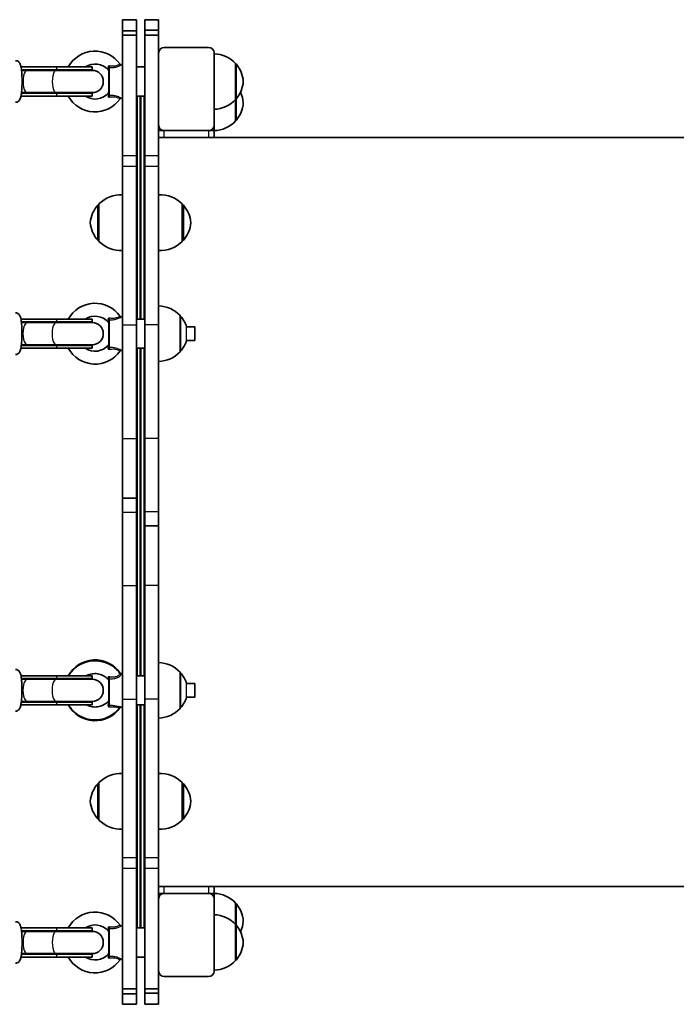
# Model space of a CAD drawing. Units: millimetres. Extents: x -4188 to 4485, y -1774 to 1984.
# Drawn here: x 2039 to 2512, y -250 to 460 of the extents above; entities that cross this region are included whole.
import ezdxf

# ---------------------------------------------------------------- set-up
doc = ezdxf.new("R2010")
doc.units = ezdxf.units.MM
doc.layers.add('Widoczne (ISO)', color=7, linetype='Continuous', lineweight=35)
doc.layers.add('Widoczne wąskie (ISO)', color=7, linetype='Continuous', lineweight=25)

msp = doc.modelspace()

# ---------------------------------------------------------------- linework, layer by layer
at = {"layer": 'Widoczne (ISO)'}
for p, q in [((2112.75, 460), (2122.75, 460)), ((2112.75, 451.94), (2112.75, 460)), ((2122.75, 451.94), (2122.75, 460)), ((2128.75, 459.86), (2128.75, 452.48)), ((2138.75, 459.86), (2128.75, 459.86)), ((2138.75, 459.86), (2138.75, 452.48)), ((2112.75, 448.85), (2112.75, 451.94)), ((2112.75, 451.94), (2122.75, 451.94)), ((2112.75, 361.85), (2112.75, 448.85)), ((2112.75, 448.85), (2122.75, 448.85)), ((2122.75, 448.85), (2122.75, 451.94)), ((2122.75, 361.85), (2122.75, 448.85)), ((2128.75, 452.42), (2128.75, 452.48)), ((2128.75, 452.42), (2128.75, 448.87)), ((2138.75, 452.42), (2128.75, 452.42)), ((2128.75, 448.87), (2128.75, 361.86)), ((2138.75, 448.87), (2128.75, 448.87)), ((2138.75, 452.42), (2138.75, 452.48)), ((2138.75, 452.42), (2138.75, 448.87)), ((2138.75, 448.87), (2138.75, 361.86)), ((2142.75, 440), (2174.75, 440)), ((2178.75, 436), (2178.75, 384)), ((2111.85, 427.47), (2112.75, 427.57)), ((2194.25, 402.42), (2194.25, 428.42)), ((2065.18, 425.92), (2039.52, 425.92)), ((2065.18, 423.92), (2039.83, 423.92)), ((2044, 423.42), (2039.89, 423.42)), ((2065.03, 423.42), (2044, 423.42)), ((2090.84, 423.42), (2065.03, 423.42)), ((2065.18, 425.92), (2090.73, 425.92)), ((2065.18, 423.92), (2090.73, 423.92)), ((2090.73, 425.92), (2090.73, 423.92)), ((2102.75, 405.63), (2102.75, 425.22)), ((2122.75, 425.92), (2128.75, 425.92)), ((2065.18, 404.92), (2039.52, 404.92)), ((2065.18, 406.92), (2039.83, 406.92)), ((2039.89, 407.42), (2044, 407.42)), ((2065.03, 407.42), (2044, 407.42)), ((2065.03, 407.42), (2090.84, 407.42)), ((2065.18, 406.92), (2090.73, 406.92)), ((2065.18, 404.92), (2090.73, 404.92)), ((2090.73, 406.92), (2090.73, 404.92)), ((2122.75, 404.92), (2128.75, 404.92)), ((2123.25, 244.08), (2123.25, 404.92)), ((2128.25, 404.92), (2128.25, 244.08)), ((2111.85, 403.38), (2112.75, 403.27)), ((2194.25, 387), (2194.25, 402.42)), ((2178.75, 380), (2178.75, 384)), ((2138.75, 380), (2142.75, 380)), ((2174.75, 380), (2142.75, 380)), ((2174.75, 380), (2178.75, 380)), ((2178.75, 375), (2178.75, 380)), ((2963.25, 375), (2138.75, 375)), ((2112.75, 361.85), (2112.75, 354.29)), ((2122.75, 354.29), (2122.75, 361.85)), ((2128.75, 361.86), (2128.75, 354.36)), ((2138.75, 354.36), (2138.75, 361.86)), ((2112.75, 240), (2112.75, 354.29)), ((2122.75, 240), (2122.75, 354.29)), ((2128.75, 354.36), (2128.75, 240)), ((2138.75, 354.36), (2138.75, 240)), ((2095.75, 327.1), (2095.75, 300.1)), ((2155.75, 300.1), (2155.75, 327.1)), ((2095.75, 326.6), (2095.69, 326.6)), ((2155.75, 326.6), (2155.81, 326.6)), ((2095.75, 300.6), (2095.69, 300.6)), ((2155.75, 300.6), (2155.81, 300.6)), ((2065.11, 244.08), (2039.47, 244.08)), ((2065.11, 242.08), (2039.78, 242.08)), ((2043.96, 241.58), (2039.83, 241.58)), ((2064.96, 241.58), (2043.96, 241.58)), ((2090.83, 241.58), (2064.96, 241.58)), ((2065.11, 244.08), (2090.73, 244.08)), ((2065.11, 242.08), (2090.73, 242.08)), ((2090.73, 244.08), (2090.73, 242.08)), ((2102.75, 223.78), (2102.75, 243.38)), ((2111.85, 245.63), (2112.75, 245.73)), ((2128.75, 244.08), (2122.75, 244.08)), ((2154.25, 220.58), (2154.25, 246.58)), ((2112.75, 240), (2112.75, 158)), ((2122.75, 240), (2122.75, 158)), ((2128.75, 158), (2128.75, 240)), ((2138.75, 158), (2138.75, 240)), ((2164.75, 238.58), (2158.85, 238.58)), ((2164.75, 228.58), (2164.75, 238.58)), ((2164.75, 228.58), (2158.85, 228.58)), ((2065.11, 223.08), (2039.47, 223.08)), ((2065.11, 225.08), (2039.78, 225.08)), ((2039.83, 225.58), (2043.96, 225.58)), ((2064.96, 225.58), (2043.96, 225.58)), ((2064.96, 225.58), (2090.83, 225.58)), ((2065.11, 225.08), (2090.73, 225.08)), ((2065.11, 223.08), (2090.73, 223.08)), ((2090.73, 225.08), (2090.73, 223.08)), ((2111.85, 221.53), (2112.75, 221.43)), ((2128.75, 223.08), (2122.75, 223.08)), ((2123.25, -13.08), (2123.25, 223.08)), ((2128.25, 223.08), (2128.25, -13.08)), ((2112.75, 115.08), (2112.75, 158)), ((2122.75, 115.08), (2122.75, 158)), ((2128.75, 158), (2128.75, 105.07)), ((2138.75, 158), (2138.75, 105.07)), ((2112.75, 114.93), (2112.75, 115.08)), ((2112.75, 115.08), (2122.75, 115.08)), ((2112.75, 104.93), (2112.75, 114.93)), ((2122.75, 114.93), (2112.75, 114.93)), ((2122.75, 115.08), (2122.75, 114.93)), ((2122.75, 104.93), (2122.75, 114.93)), ((2112.75, 52), (2112.75, 104.93)), ((2122.75, 52), (2122.75, 104.93)), ((2128.75, 105.07), (2128.75, 95.08)), ((2138.75, 105.07), (2138.75, 95.08)), ((2128.75, 94.93), (2128.75, 95.08)), ((2128.75, 95.08), (2138.75, 95.08)), ((2128.75, 94.93), (2128.75, 52)), ((2138.75, 94.93), (2128.75, 94.93)), ((2138.75, 95.08), (2138.75, 94.93)), ((2138.75, 94.93), (2138.75, 52)), ((2112.75, 52), (2112.75, -30)), ((2122.75, 52), (2122.75, -30)), ((2128.75, -30), (2128.75, 52)), ((2138.75, -30), (2138.75, 52)), ((2065.11, -13.08), (2039.47, -13.08)), ((2065.11, -13.08), (2090.73, -13.08)), ((2090.73, -13.08), (2090.73, -15.08)), ((2111.16, -11.61), (2112.75, -11.43)), ((2122.75, -13.08), (2128.75, -13.08)), ((2154.25, -36.58), (2154.25, -10.58)), ((2065.11, -15.08), (2039.78, -15.08)), ((2043.96, -15.58), (2039.83, -15.58)), ((2064.96, -15.58), (2043.96, -15.58)), ((2090.83, -15.58), (2064.96, -15.58)), ((2065.11, -15.08), (2090.73, -15.08)), ((2102.75, -34.06), (2102.75, -15.14)), ((2164.75, -18.58), (2158.85, -18.58)), ((2164.75, -28.58), (2164.75, -18.58)), ((2065.11, -34.08), (2039.47, -34.08)), ((2065.11, -32.08), (2039.78, -32.08)), ((2039.83, -31.58), (2043.96, -31.58)), ((2064.96, -31.58), (2043.96, -31.58)), ((2064.96, -31.58), (2090.83, -31.58)), ((2065.11, -32.08), (2090.73, -32.08)), ((2065.11, -34.08), (2090.73, -34.08)), ((2090.73, -32.08), (2090.73, -34.08)), ((2112.75, -144.36), (2112.75, -30)), ((2122.75, -144.36), (2122.75, -30)), ((2122.75, -34.08), (2128.75, -34.08)), ((2123.25, -194.92), (2123.25, -34.08)), ((2128.25, -34.08), (2128.25, -194.92)), ((2128.75, -30), (2128.75, -144.29)), ((2138.75, -30), (2138.75, -144.29)), ((2164.75, -28.58), (2158.85, -28.58)), ((2110.89, -35.52), (2112.75, -35.73)), ((2095.75, -90.6), (2095.69, -90.6)), ((2095.75, -90.1), (2095.75, -117.1)), ((2155.75, -117.1), (2155.75, -90.1)), ((2155.75, -90.6), (2155.81, -90.6)), ((2095.75, -116.6), (2095.69, -116.6)), ((2155.75, -116.6), (2155.81, -116.6)), ((2112.75, -144.36), (2112.75, -151.86)), ((2122.75, -151.86), (2122.75, -144.36)), ((2128.75, -144.29), (2128.75, -151.85)), ((2138.75, -151.85), (2138.75, -144.29)), ((2112.75, -238.87), (2112.75, -151.86)), ((2122.75, -238.87), (2122.75, -151.86)), ((2128.75, -151.85), (2128.75, -238.85)), ((2138.75, -151.85), (2138.75, -238.85)), ((2963.25, -165), (2138.75, -165)), ((2142.75, -170), (2138.75, -170)), ((2174.75, -170), (2142.75, -170)), ((2178.75, -170), (2174.75, -170)), ((2178.75, -170), (2178.75, -165)), ((2178.75, -174), (2178.75, -170)), ((2178.75, -226), (2178.75, -174)), ((2194.25, -192.42), (2194.25, -177)), ((2065.18, -194.92), (2039.52, -194.92)), ((2065.18, -196.92), (2039.83, -196.92)), ((2044, -197.42), (2039.89, -197.42)), ((2065.03, -197.42), (2044, -197.42)), ((2090.84, -197.42), (2065.03, -197.42)), ((2065.18, -194.92), (2090.73, -194.92)), ((2065.18, -196.92), (2090.73, -196.92)), ((2090.73, -194.92), (2090.73, -196.92)), ((2102.75, -215.22), (2102.75, -195.63)), ((2111.85, -193.38), (2112.75, -193.27)), ((2128.75, -194.92), (2122.75, -194.92)), ((2194.25, -218.42), (2194.25, -192.42)), ((2065.18, -215.92), (2039.52, -215.92)), ((2065.18, -213.92), (2039.83, -213.92)), ((2039.89, -213.42), (2044, -213.42)), ((2065.03, -213.42), (2044, -213.42)), ((2065.03, -213.42), (2090.84, -213.42)), ((2065.18, -213.92), (2090.73, -213.92)), ((2065.18, -215.92), (2090.73, -215.92)), ((2090.73, -213.92), (2090.73, -215.92)), ((2111.85, -217.47), (2112.75, -217.57)), ((2128.75, -215.92), (2122.75, -215.92)), ((2142.75, -230), (2174.75, -230)), ((2112.75, -242.42), (2112.75, -238.87)), ((2112.75, -238.87), (2122.75, -238.87)), ((2122.75, -242.42), (2122.75, -238.87)), ((2128.75, -238.85), (2128.75, -241.94)), ((2138.75, -238.85), (2128.75, -238.85)), ((2138.75, -238.85), (2138.75, -241.94)), ((2112.75, -242.42), (2112.75, -242.48)), ((2112.75, -242.42), (2122.75, -242.42)), ((2112.75, -249.86), (2112.75, -242.48)), ((2122.75, -242.42), (2122.75, -242.48)), ((2122.75, -249.86), (2122.75, -242.48)), ((2128.75, -241.94), (2128.75, -250)), ((2138.75, -241.94), (2128.75, -241.94)), ((2138.75, -241.94), (2138.75, -250)), ((2112.75, -249.86), (2122.75, -249.86)), ((2112.75, -249.86), (2112.75, -249.86)), ((2122.75, -249.86), (2112.75, -249.86)), ((2112.75, -250), (2112.75, -249.86)), ((2112.75, -250), (2122.75, -250)), ((2122.75, -249.86), (2122.75, -249.86)), ((2122.75, -250), (2122.75, -249.86)), ((2138.75, -250), (2128.75, -250))]:
    msp.add_line(p, q, dxfattribs=at)
for centre, radius, start, end in [((2092.88, 415.42), 21.93, 34.66045, 151.39306), ((2142.75, 436), 4, 90, 180), ((2174.75, 436), 4, 0, 90), ((2178.15, 413.43), 22, 42.95665, 88.43425), ((2092.88, 415.42), 12.63, 40.29748, 123.7613), ((2111.74, 428.46), 1, 214.66045, 276.5602), ((2193.8, 427.42), 1, 41.32458, 63.53206), ((2178.78, 414.22), 21, 3.29354, 41.32458), ((2090.73, 415.42), 8.5, 90, 109.74992), ((2090.84, 415.42), 8, 270, 90), ((2101.75, 422.95), 1, 0, 40.29748), ((2178.78, 416.63), 21, 318.67542, 356.70646), ((2092.88, 415.42), 21.93, 208.60694, 325.33955), ((2092.88, 415.42), 12.63, 236.2387, 319.70252), ((2090.73, 415.42), 8.5, 250.25008, 270), ((2101.75, 407.9), 1, 319.70252, 0), ((2178.78, 398.79), 21, 3.29354, 25.13029), ((2111.74, 402.38), 1, 83.4398, 145.33955), ((2178.15, 417.42), 22, 271.56575, 317.04335), ((2193.8, 403.42), 1, 296.46794, 318.67542), ((2178.78, 401.21), 21, 318.67542, 356.70646), ((2142.75, 384), 4, 180, 270), ((2174.75, 384), 4, 270, 0), ((2178.15, 401.99), 22, 271.56575, 317.04335), ((2193.8, 388), 1, 296.46794, 318.67542), ((2133.25, 380), 5, 180, 205.84193), ((2111.4, 311.64), 22, 86.49064, 135.35837), ((2140.1, 311.64), 22, 44.64163, 93.50936), ((2111.36, 311.61), 22, 138.25686, 174.83211), ((2095.69, 325.6), 1, 90, 138.25686), ((2155.81, 325.6), 1, 41.74314, 90), ((2140.14, 311.61), 22, 5.16789, 41.74314), ((2111.36, 315.58), 22, 185.16789, 221.74314), ((2140.14, 315.58), 22, 318.25686, 354.83211), ((2095.69, 301.6), 1, 221.74314, 270), ((2111.4, 315.56), 22, 224.64163, 273.50936), ((2140.1, 315.56), 22, 266.49064, 315.35837), ((2155.81, 301.6), 1, 270, 318.25686), ((2092.88, 233.58), 21.93, 34.66045, 151.39306), ((2138.15, 231.59), 22, 42.95665, 88.43425), ((2092.88, 233.58), 12.63, 40.29748, 123.7613), ((2090.73, 233.58), 8.5, 90, 109.74992), ((2090.83, 233.58), 8, 270, 90), ((2101.75, 241.1), 1, 0, 40.29748), ((2111.74, 246.62), 1, 214.66045, 276.5602), ((2153.8, 245.58), 1, 41.32458, 63.53206), ((2138.78, 232.38), 21, 17.19032, 41.32458), ((2138.78, 234.79), 21, 318.67542, 342.80968), ((2092.88, 233.58), 21.93, 208.60694, 325.33955), ((2092.88, 233.58), 12.63, 236.2387, 319.70252), ((2090.73, 233.58), 8.5, 250.25008, 270), ((2101.75, 226.06), 1, 319.70252, 0), ((2111.74, 220.54), 1, 83.4398, 145.33955), ((2138.15, 235.57), 22, 271.56575, 317.04335), ((2153.8, 221.58), 1, 296.46794, 318.67542), ((2092.88, -23.58), 21.93, 34.66045, 151.39306), ((2138.15, -25.57), 22, 42.95665, 88.43425), ((2111.74, -10.54), 1, 214.66045, 276.5602), ((2153.8, -11.58), 1, 41.32458, 63.53206), ((2138.78, -24.79), 21, 17.19032, 41.32458), ((2090.73, -23.58), 8.5, 90, 109.74992), ((2090.83, -23.58), 8, 270, 90), ((2101.75, -16.45), 1, 0, 41.781), ((2092.88, -23.58), 21.93, 208.60694, 325.33955), ((2090.73, -23.58), 8.5, 250.25008, 270), ((2101.75, -30.72), 1, 318.219, 0), ((2138.78, -22.38), 21, 318.67542, 342.80968), ((2111.74, -36.62), 1, 83.4398, 145.33955), ((2138.15, -21.59), 22, 271.56575, 317.04335), ((2153.8, -35.58), 1, 296.46794, 318.67542), ((2111.4, -105.56), 22, 86.49064, 135.35837), ((2140.1, -105.56), 22, 44.64163, 93.50936), ((2111.36, -105.58), 22, 138.25686, 174.83211), ((2095.69, -91.6), 1, 90, 138.25686), ((2155.81, -91.6), 1, 41.74314, 90), ((2140.14, -105.58), 22, 5.16789, 41.74314), ((2111.36, -101.61), 22, 185.16789, 221.74314), ((2140.14, -101.61), 22, 318.25686, 354.83211), ((2095.69, -115.6), 1, 221.74314, 270), ((2111.4, -101.64), 22, 224.64163, 273.50936), ((2140.1, -101.64), 22, 266.49064, 315.35837), ((2155.81, -115.6), 1, 270, 318.25686), ((2133.25, -170), 5, 154.15807, 180), ((2142.75, -174), 4, 90, 180), ((2174.75, -174), 4, 0, 90), ((2178.15, -191.99), 22, 42.95665, 88.43425), ((2193.8, -178), 1, 41.32458, 63.53206), ((2178.78, -191.21), 21, 3.29354, 41.32458), ((2092.88, -205.42), 21.93, 34.66045, 151.39306), ((2178.15, -207.42), 22, 42.95665, 88.43425), ((2178.78, -188.79), 21, 334.86971, 356.70646), ((2092.88, -205.42), 12.63, 40.29748, 123.7613), ((2090.73, -205.42), 8.5, 90, 109.74992), ((2090.84, -205.42), 8, 270, 90), ((2101.75, -197.9), 1, 0, 40.29748), ((2111.74, -192.38), 1, 214.66045, 276.5602), ((2193.8, -193.42), 1, 41.32458, 63.53206), ((2178.78, -206.63), 21, 3.29354, 41.32458), ((2178.78, -204.22), 21, 318.67542, 356.70646), ((2101.75, -212.95), 1, 319.70252, 0), ((2092.88, -205.42), 21.93, 208.60694, 325.33955), ((2092.88, -205.42), 12.63, 236.2387, 319.70252), ((2090.73, -205.42), 8.5, 250.25008, 270), ((2111.74, -218.46), 1, 83.4398, 145.33955), ((2178.15, -203.43), 22, 271.56575, 317.04335), ((2193.8, -217.42), 1, 296.46794, 318.67542), ((2142.75, -226), 4, 180, 270), ((2174.75, -226), 4, 270, 0)]:
    msp.add_arc(centre, radius, start, end, dxfattribs=at)
for centre, major_axis, ratio, start_param, end_param in [((2035.61, 415.42), (17.07, 0), 0.497909, 1.226095, 1.319006), ((2035.61, 415.42), (17.07, 0), 0.497909, 4.964179, 5.05709), ((2035.59, 233.58), (17.08, 0), 0.497649, 1.226095, 1.32116), ((2035.59, 233.58), (17.08, 0), 0.497649, 4.962025, 5.05709), ((2035.59, -23.58), (17.08, 0), 0.497649, 1.226095, 1.32116), ((2035.59, -23.58), (17.08, 0), 0.497649, 4.962025, 5.05709), ((2035.61, -205.42), (17.07, 0), 0.497909, 1.226095, 1.319006), ((2035.61, -205.42), (17.07, 0), 0.497909, 4.964179, 5.05709)]:
    msp.add_ellipse(centre, major_axis=major_axis, ratio=ratio, start_param=start_param, end_param=end_param, dxfattribs=at)
for points, knots in [([(2035.66, 430.42), (2036.05, 430.42), (2036.43, 430.35), (2037.11, 430.11), (2037.41, 429.93), (2037.93, 429.53), (2038.14, 429.31), (2038.54, 428.79), (2038.69, 428.52), (2039.15, 427.57), (2039.3, 426.94), (2039.71, 425.05), (2039.89, 423.65), (2040.13, 420.82), (2040.21, 419.49), (2040.29, 416.76), (2040.3, 415.37), (2040.25, 412.65), (2040.2, 411.31), (2040.04, 408.79), (2039.93, 407.61), (2039.64, 405.44), (2039.46, 404.48), (2039.06, 403.13), (2038.9, 402.67), (2038.42, 401.89), (2038.26, 401.67), (2037.76, 401.16), (2037.39, 400.86), (2036.49, 400.51), (2036.08, 400.42), (2035.66, 400.42)], [3.141593, 3.141593, 3.141593, 3.141593, 3.189977, 3.189977, 3.243395, 3.243395, 3.31185, 3.31185, 3.418153, 3.418153, 3.703529, 3.703529, 4.152667, 4.152667, 4.494828, 4.494828, 4.826732, 4.826732, 5.157689, 5.157689, 5.494679, 5.494679, 5.859224, 5.859224, 6.071205, 6.071205, 6.146668, 6.146668, 6.230517, 6.230517, 6.283185, 6.283185, 6.283185, 6.283185]), ([(2035.64, 248.58), (2036.02, 248.58), (2036.4, 248.51), (2037.08, 248.27), (2037.37, 248.09), (2037.89, 247.7), (2038.09, 247.48), (2038.49, 246.98), (2038.63, 246.72), (2039.06, 245.84), (2039.2, 245.29), (2039.62, 243.46), (2039.82, 241.99), (2040.06, 239.06), (2040.13, 237.73), (2040.22, 235.01), (2040.23, 233.62), (2040.19, 230.9), (2040.14, 229.56), (2039.98, 227.04), (2039.88, 225.86), (2039.6, 223.69), (2039.43, 222.73), (2039.05, 221.37), (2038.9, 220.91), (2038.43, 220.12), (2038.28, 219.89), (2037.78, 219.37), (2037.42, 219.06), (2036.53, 218.68), (2036.11, 218.59), (2035.66, 218.58), (2035.65, 218.58), (2035.64, 218.58)], [3.141593, 3.141593, 3.141593, 3.141593, 3.188372, 3.188372, 3.239984, 3.239984, 3.305865, 3.305865, 3.406462, 3.406462, 3.663352, 3.663352, 4.145662, 4.145662, 4.487639, 4.487639, 4.819307, 4.819307, 5.149922, 5.149922, 5.486197, 5.486197, 5.848273, 5.848273, 6.065729, 6.065729, 6.145276, 6.145276, 6.22864, 6.22864, 6.281885, 6.281885, 6.283185, 6.283185, 6.283185, 6.283185]), ([(2073.79, -13.08), (2074.34, -12.14), (2074.96, -11.24), (2077.09, -8.6), (2078.83, -7.05), (2082.72, -4.54), (2084.88, -3.59), (2089.4, -2.39), (2091.77, -2.15), (2096.46, -2.41), (2098.79, -2.91), (2103.16, -4.6), (2105.21, -5.79), (2108.47, -8.46), (2109.78, -9.85), (2110.87, -11.38)], [8.365242, 8.365242, 8.365242, 8.365242, 8.517028, 8.517028, 8.836174, 8.836174, 9.157918, 9.157918, 9.481487, 9.481487, 9.80554, 9.80554, 10.128598, 10.128598, 10.390499, 10.390499, 10.390499, 10.390499]), ([(2035.64, -8.58), (2036.02, -8.58), (2036.4, -8.65), (2037.08, -8.9), (2037.37, -9.07), (2037.89, -9.46), (2038.09, -9.68), (2038.49, -10.18), (2038.63, -10.45), (2039.06, -11.32), (2039.2, -11.87), (2039.62, -13.71), (2039.82, -15.17), (2040.06, -18.11), (2040.13, -19.44), (2040.22, -22.16), (2040.23, -23.54), (2040.19, -26.26), (2040.14, -27.6), (2039.98, -30.12), (2039.88, -31.3), (2039.6, -33.48), (2039.43, -34.43), (2039.05, -35.79), (2038.9, -36.26), (2038.43, -37.04), (2038.28, -37.27), (2037.78, -37.8), (2037.42, -38.11), (2036.53, -38.48), (2036.11, -38.58), (2035.66, -38.58), (2035.65, -38.58), (2035.64, -38.58)], [3.141593, 3.141593, 3.141593, 3.141593, 3.188372, 3.188372, 3.239984, 3.239984, 3.305865, 3.305865, 3.406462, 3.406462, 3.663352, 3.663352, 4.145662, 4.145662, 4.487639, 4.487639, 4.819307, 4.819307, 5.149922, 5.149922, 5.486197, 5.486197, 5.848273, 5.848273, 6.065729, 6.065729, 6.145276, 6.145276, 6.22864, 6.22864, 6.281885, 6.281885, 6.283185, 6.283185, 6.283185, 6.283185]), ([(2086.71, -13.08), (2086.8, -13.03), (2086.89, -12.98), (2088.17, -12.34), (2089.45, -11.93), (2092.08, -11.5), (2093.43, -11.49), (2096.05, -11.86), (2097.34, -12.25), (2099.71, -13.38), (2100.81, -14.13), (2102.01, -15.26), (2102.26, -15.51), (2102.5, -15.78)], [8.919612, 8.919612, 8.919612, 8.919612, 8.944486, 8.944486, 9.258999, 9.258999, 9.570803, 9.570803, 9.882525, 9.882525, 10.19676, 10.19676, 10.283699, 10.283699, 10.283699, 10.283699]), ([(2111.22, -11.63), (2111.22, -11.63), (2111.21, -11.63), (2111.18, -11.62), (2111.14, -11.61), (2111.01, -11.53), (2110.93, -11.47), (2110.87, -11.38)], [1.010987, 1.010987, 1.010987, 1.010987, 1.0371938, 1.0371938, 1.0920498, 1.0920498, 1.1469058, 1.1469058, 1.1469058, 1.1469058]), ([(2110.87, -35.78), (2109.54, -37.64), (2107.9, -39.29), (2104.16, -42.02), (2102.07, -43.09), (2097.62, -44.54), (2095.28, -44.91), (2090.58, -44.92), (2088.23, -44.56), (2083.76, -43.12), (2081.65, -42.05), (2077.88, -39.31), (2076.23, -37.65), (2074.49, -35.22), (2074.13, -34.66), (2073.79, -34.08)], [5.317465, 5.317465, 5.317465, 5.317465, 5.636126, 5.636126, 5.957429, 5.957429, 6.280755, 6.280755, 6.604831, 6.604831, 6.928175, 6.928175, 7.249494, 7.249494, 7.342721, 7.342721, 7.342721, 7.342721]), ([(2102.5, -31.38), (2101.62, -32.36), (2100.58, -33.21), (2098.27, -34.54), (2097.01, -35.03), (2094.41, -35.6), (2093.07, -35.68), (2090.42, -35.45), (2089.12, -35.14), (2087.49, -34.47), (2087.09, -34.29), (2086.71, -34.08)], [5.424264, 5.424264, 5.424264, 5.424264, 5.745018, 5.745018, 6.060303, 6.060303, 6.372406, 6.372406, 6.683947, 6.683947, 6.788351, 6.788351, 6.788351, 6.788351]), ([(2111.16, -35.55), (2111.14, -35.56), (2111.11, -35.57), (2111.01, -35.63), (2110.93, -35.69), (2110.87, -35.78)], [1.06122878, 1.06122878, 1.06122878, 1.06122878, 1.09204981, 1.09204981, 1.14690578, 1.14690578, 1.14690578, 1.14690578]), ([(2035.66, -190.42), (2036.05, -190.42), (2036.43, -190.5), (2037.11, -190.74), (2037.41, -190.92), (2037.93, -191.32), (2038.14, -191.54), (2038.54, -192.06), (2038.69, -192.33), (2039.15, -193.28), (2039.3, -193.9), (2039.71, -195.8), (2039.89, -197.19), (2040.13, -200.02), (2040.21, -201.36), (2040.29, -204.09), (2040.3, -205.47), (2040.25, -208.2), (2040.2, -209.54), (2040.04, -212.06), (2039.93, -213.24), (2039.64, -215.41), (2039.46, -216.37), (2039.06, -217.72), (2038.9, -218.18), (2038.42, -218.95), (2038.26, -219.18), (2037.76, -219.68), (2037.39, -219.99), (2036.49, -220.34), (2036.08, -220.42), (2035.66, -220.42)], [3.141593, 3.141593, 3.141593, 3.141593, 3.189977, 3.189977, 3.243395, 3.243395, 3.31185, 3.31185, 3.418153, 3.418153, 3.703529, 3.703529, 4.152667, 4.152667, 4.494828, 4.494828, 4.826732, 4.826732, 5.157689, 5.157689, 5.494679, 5.494679, 5.859224, 5.859224, 6.071205, 6.071205, 6.146668, 6.146668, 6.230517, 6.230517, 6.283185, 6.283185, 6.283185, 6.283185])]:
    msp.add_open_spline(points, degree=3, knots=knots, dxfattribs=at)
at = {"layer": 'Widoczne wąskie (ISO)'}
for p, q in [((2138.75, 452.48), (2128.75, 452.48)), ((2194.56, 428.08), (2194.56, 402.76)), ((2065.18, 425.92), (2065.18, 423.92)), ((2103.19, 425.42), (2103.19, 405.43)), ((2065.18, 406.92), (2065.18, 404.92)), ((2125.25, 404.92), (2125.25, 244.08)), ((2126.25, 244.08), (2126.25, 404.92)), ((2194.56, 402.76), (2194.56, 387.34)), ((2142.75, 375), (2142.75, 380)), ((2174.75, 380), (2174.75, 375)), ((2122.75, 361.85), (2112.75, 361.85)), ((2138.75, 361.86), (2128.75, 361.86)), ((2112.75, 354.29), (2122.75, 354.29)), ((2128.75, 354.36), (2138.75, 354.36)), ((2094.95, 300.93), (2094.95, 326.26)), ((2095.69, 326.6), (2095.69, 300.6)), ((2155.81, 300.6), (2155.81, 326.6)), ((2156.55, 326.26), (2156.55, 300.93)), ((2065.11, 244.08), (2065.11, 242.08)), ((2103.19, 243.58), (2103.19, 223.59)), ((2154.56, 246.24), (2154.56, 220.92)), ((2112.75, 240), (2122.75, 240)), ((2138.75, 240), (2128.75, 240)), ((2158.85, 228.58), (2158.85, 238.58)), ((2065.11, 225.08), (2065.11, 223.08)), ((2125.25, 223.08), (2125.25, -13.08)), ((2126.25, -13.08), (2126.25, 223.08)), ((2112.75, 158), (2122.75, 158)), ((2138.75, 158), (2128.75, 158)), ((2112.75, 104.93), (2122.75, 104.93)), ((2138.75, 105.07), (2128.75, 105.07)), ((2112.75, 52), (2122.75, 52)), ((2138.75, 52), (2128.75, 52)), ((2065.11, -13.08), (2065.11, -15.08)), ((2154.56, -10.92), (2154.56, -36.24)), ((2103.19, -15.15), (2103.19, -34.46)), ((2158.85, -28.58), (2158.85, -18.58)), ((2065.11, -32.08), (2065.11, -34.08)), ((2112.75, -30), (2122.75, -30)), ((2125.25, -34.08), (2125.25, -194.92)), ((2126.25, -194.92), (2126.25, -34.08)), ((2138.75, -30), (2128.75, -30)), ((2094.95, -116.26), (2094.95, -90.93)), ((2095.69, -90.6), (2095.69, -116.6)), ((2155.81, -116.6), (2155.81, -90.6)), ((2156.55, -90.93), (2156.55, -116.26)), ((2122.75, -144.36), (2112.75, -144.36)), ((2138.75, -144.29), (2128.75, -144.29)), ((2112.75, -151.86), (2122.75, -151.86)), ((2128.75, -151.85), (2138.75, -151.85)), ((2142.75, -170), (2142.75, -165)), ((2174.75, -165), (2174.75, -170)), ((2194.56, -177.34), (2194.56, -192.76)), ((2065.18, -194.92), (2065.18, -196.92)), ((2103.19, -195.43), (2103.19, -215.42)), ((2194.56, -192.76), (2194.56, -218.08)), ((2065.18, -213.92), (2065.18, -215.92)), ((2112.75, -242.48), (2122.75, -242.48))]:
    msp.add_line(p, q, dxfattribs=at)
for centre, major_axis, ratio, start_param, end_param in [((2103.08, 426.32), (0.018, 1), 0.293974, 3.600694, 5.02707), ((2044, 415.42), (0, 8), 0.377173, 0, 3.141593), ((2065.03, 415.42), (0, 8), 0.377173, 0, 3.141593), ((2065.18, 415.42), (0, 8.5), 0.371141, 5.938484, 6.283185), ((2101.75, 425.22), (1, 0), 0.608851, 0, 1.067003), ((2065.18, 415.42), (0, -8.5), 0.371141, 0, 0.344701), ((2101.75, 405.63), (1, 0), 0.608851, 5.216183, 6.283185), ((2103.08, 404.53), (-0.018, 1), 0.293974, 4.397708, 5.824084), ((2043.96, 233.58), (0, 8), 0.380774, 0, 3.141593), ((2064.96, 233.58), (0, 8), 0.380774, 0, 3.141593), ((2065.11, 233.58), (0, 8.5), 0.374751, 5.938484, 6.283185), ((2101.75, 243.38), (1, 0), 0.608851, 0, 1.067003), ((2103.08, 244.48), (0.018, 1), 0.293974, 3.600694, 5.02707), ((2065.11, 233.58), (0, -8.5), 0.374751, 0, 0.344701), ((2101.75, 223.78), (1, 0), 0.608851, 5.216183, 6.283185), ((2103.08, 222.69), (-0.018, 1), 0.293974, 4.397708, 5.824084), ((2103.08, -14.4), (0.097, 0.995), 0.279433, 3.874786, 5.301162), ((2043.96, -23.58), (0, 8), 0.380774, 0, 3.141593), ((2064.96, -23.58), (0, 8), 0.380774, 0, 3.141593), ((2065.11, -23.58), (0, 8.5), 0.374751, 5.938484, 6.283185), ((2101.75, -15.14), (1, 0), 0.794123, 0, 1.067003), ((2065.11, -23.58), (0, -8.5), 0.374751, 0, 0.344701), ((2101.75, -34.06), (1, 0), 0.381723, 5.216183, 6.283185), ((2103.08, -35.44), (0.063, 0.998), 0.288304, 4.672571, 6.098947), ((2044, -205.42), (0, 8), 0.377173, 0, 3.141593), ((2065.03, -205.42), (0, 8), 0.377173, 0, 3.141593), ((2065.18, -205.42), (0, 8.5), 0.371141, 5.938484, 6.283185), ((2101.75, -195.63), (1, 0), 0.608851, 0, 1.067003), ((2103.08, -194.53), (0.018, 1), 0.293974, 3.600694, 5.02707), ((2065.18, -205.42), (0, -8.5), 0.371141, 0, 0.344701), ((2101.75, -215.22), (1, 0), 0.608851, 5.216183, 6.283185), ((2103.08, -216.32), (-0.018, 1), 0.293974, 4.397708, 5.824084)]:
    msp.add_ellipse(centre, major_axis=major_axis, ratio=ratio, start_param=start_param, end_param=end_param, dxfattribs=at)
for points, knots in [([(2103.36, 426.62), (2103.27, 426.63), (2103.18, 426.64), (2102.84, 426.62), (2102.63, 426.54), (2102.36, 426.31), (2102.28, 426.19), (2102.23, 425.95), (2102.22, 425.86), (2102.23, 425.75)], [0, 0, 0, 0, 0.03171, 0.03171, 0.1192996, 0.1192996, 0.1866762, 0.1866762, 0.2287866, 0.2287866, 0.2287866, 0.2287866]), ([(2103.19, 425.42), (2103.73, 425.42), (2104.28, 425.42), (2105.84, 425.5), (2106.87, 425.63), (2108.92, 426.1), (2109.88, 426.48), (2111.25, 427.11), (2111.68, 427.37), (2111.84, 427.46), (2111.85, 427.47), (2111.85, 427.47)], [-2.465477, -2.465477, -2.465477, -2.465477, -2.2961, -2.2961, -1.991487, -1.991487, -1.648597, -1.648597, -1.311532, -1.311532, -1.232751, -1.232751, -1.232751, -1.232751]), ([(2110.92, 427.89), (2110.92, 427.89), (2110.91, 427.89), (2110.77, 427.8), (2110.42, 427.59), (2109.28, 427.05), (2108.46, 426.76), (2106.69, 426.46), (2105.78, 426.43), (2104.37, 426.51), (2103.87, 426.56), (2103.36, 426.62)], [1.232751, 1.232751, 1.232751, 1.232751, 1.311532, 1.311532, 1.648597, 1.648597, 1.991487, 1.991487, 2.2961, 2.2961, 2.465477, 2.465477, 2.465477, 2.465477]), ([(2102.23, 425.75), (2102.31, 425.16), (2102.38, 424.61), (2102.47, 423.93), (2102.49, 423.73), (2102.51, 423.61), (2102.51, 423.59), (2102.51, 423.59)], [0, 0, 0, 0, 0.2432916, 0.2432916, 0.4105031, 0.4105031, 0.4698463, 0.4698463, 0.4698463, 0.4698463]), ([(2102.75, 425.22), (2102.75, 425.25), (2102.76, 425.27), (2102.79, 425.33), (2102.82, 425.36), (2102.92, 425.42), (2103, 425.44), (2103.13, 425.43), (2103.16, 425.43), (2103.19, 425.42)], [-0.2287866, -0.2287866, -0.2287866, -0.2287866, -0.1866762, -0.1866762, -0.1192996, -0.1192996, -0.03171, -0.03171, 0, 0, 0, 0]), ([(2102.23, 405.09), (2102.22, 405.02), (2102.22, 404.96), (2102.24, 404.79), (2102.28, 404.69), (2102.39, 404.5), (2102.49, 404.41), (2102.78, 404.25), (2102.99, 404.21), (2103.26, 404.21), (2103.31, 404.22), (2103.36, 404.22)], [0, 0, 0, 0, 0.0286423, 0.0286423, 0.07447, 0.07447, 0.1340459, 0.1340459, 0.2114947, 0.2114947, 0.2287866, 0.2287866, 0.2287866, 0.2287866]), ([(2102.51, 407.25), (2102.51, 407.25), (2102.51, 407.23), (2102.48, 407.04), (2102.43, 406.64), (2102.32, 405.82), (2102.28, 405.47), (2102.23, 405.09)], [0.4698463, 0.4698463, 0.4698463, 0.4698463, 0.5409111, 0.5409111, 0.7860292, 0.7860292, 0.939685, 0.939685, 0.939685, 0.939685]), ([(2103.19, 405.43), (2103.17, 405.42), (2103.16, 405.42), (2103.06, 405.41), (2102.98, 405.42), (2102.87, 405.45), (2102.83, 405.47), (2102.78, 405.52), (2102.77, 405.55), (2102.75, 405.59), (2102.75, 405.61), (2102.75, 405.63)], [-0.2287866, -0.2287866, -0.2287866, -0.2287866, -0.2114947, -0.2114947, -0.1340459, -0.1340459, -0.07447, -0.07447, -0.0286423, -0.0286423, 0, 0, 0, 0]), ([(2111.85, 403.38), (2111.85, 403.38), (2111.72, 403.46), (2111.12, 403.79), (2110.6, 404.06), (2109.24, 404.61), (2108.4, 404.88), (2106.63, 405.25), (2105.72, 405.35), (2104.28, 405.42), (2103.73, 405.43), (2103.19, 405.43)], [-1.232751, -1.232751, -1.232751, -1.232751, -0.997366, -0.997366, -0.719011, -0.719011, -0.43906, -0.43906, -0.168869, -0.168869, 0, 0, 0, 0]), ([(2103.36, 404.22), (2103.87, 404.29), (2104.37, 404.34), (2105.68, 404.41), (2106.48, 404.4), (2108.01, 404.19), (2108.73, 403.98), (2109.87, 403.54), (2110.3, 403.31), (2110.8, 403.03), (2110.92, 402.95), (2110.92, 402.95)], [0, 0, 0, 0, 0.168869, 0.168869, 0.43906, 0.43906, 0.719011, 0.719011, 0.997366, 0.997366, 1.232751, 1.232751, 1.232751, 1.232751]), ([(2103.36, 244.78), (2103.27, 244.79), (2103.18, 244.8), (2102.84, 244.78), (2102.63, 244.7), (2102.36, 244.47), (2102.28, 244.35), (2102.23, 244.11), (2102.22, 244.02), (2102.23, 243.91)], [0, 0, 0, 0, 0.03171, 0.03171, 0.1192996, 0.1192996, 0.1866762, 0.1866762, 0.2287866, 0.2287866, 0.2287866, 0.2287866]), ([(2102.23, 243.91), (2102.31, 243.32), (2102.38, 242.77), (2102.47, 242.09), (2102.49, 241.88), (2102.51, 241.77), (2102.51, 241.75), (2102.51, 241.75)], [0, 0, 0, 0, 0.2432775, 0.2432775, 0.4104863, 0.4104863, 0.4698463, 0.4698463, 0.4698463, 0.4698463]), ([(2102.75, 243.38), (2102.75, 243.41), (2102.76, 243.43), (2102.79, 243.49), (2102.82, 243.52), (2102.92, 243.58), (2103, 243.6), (2103.13, 243.59), (2103.16, 243.59), (2103.19, 243.58)], [-0.2287866, -0.2287866, -0.2287866, -0.2287866, -0.1866762, -0.1866762, -0.1192996, -0.1192996, -0.03171, -0.03171, 0, 0, 0, 0]), ([(2103.19, 243.58), (2103.73, 243.57), (2104.28, 243.58), (2105.84, 243.66), (2106.87, 243.79), (2108.92, 244.26), (2109.88, 244.63), (2111.25, 245.27), (2111.68, 245.52), (2111.84, 245.62), (2111.85, 245.63), (2111.85, 245.63)], [-2.465477, -2.465477, -2.465477, -2.465477, -2.296079, -2.296079, -1.991467, -1.991467, -1.648571, -1.648571, -1.311512, -1.311512, -1.232751, -1.232751, -1.232751, -1.232751]), ([(2110.92, 246.05), (2110.92, 246.05), (2110.91, 246.05), (2110.77, 245.96), (2110.42, 245.74), (2109.28, 245.21), (2108.46, 244.91), (2106.69, 244.62), (2105.78, 244.58), (2104.37, 244.67), (2103.87, 244.72), (2103.36, 244.78)], [1.232751, 1.232751, 1.232751, 1.232751, 1.311512, 1.311512, 1.648571, 1.648571, 1.991467, 1.991467, 2.296079, 2.296079, 2.465477, 2.465477, 2.465477, 2.465477]), ([(2102.23, 223.25), (2102.22, 223.18), (2102.22, 223.11), (2102.24, 222.95), (2102.28, 222.85), (2102.39, 222.66), (2102.49, 222.57), (2102.78, 222.41), (2102.99, 222.36), (2103.26, 222.37), (2103.31, 222.38), (2103.36, 222.38)], [0, 0, 0, 0, 0.0286364, 0.0286364, 0.0744545, 0.0744545, 0.1340181, 0.1340181, 0.2114508, 0.2114508, 0.2287866, 0.2287866, 0.2287866, 0.2287866]), ([(2102.51, 225.41), (2102.51, 225.41), (2102.51, 225.39), (2102.48, 225.19), (2102.43, 224.79), (2102.32, 223.98), (2102.28, 223.63), (2102.23, 223.25)], [0.4698463, 0.4698463, 0.4698463, 0.4698463, 0.5409229, 0.5409229, 0.7860521, 0.7860521, 0.939685, 0.939685, 0.939685, 0.939685]), ([(2103.19, 223.59), (2103.17, 223.58), (2103.16, 223.58), (2103.06, 223.57), (2102.98, 223.57), (2102.87, 223.61), (2102.83, 223.63), (2102.78, 223.68), (2102.77, 223.7), (2102.75, 223.75), (2102.75, 223.77), (2102.75, 223.78)], [-0.2287866, -0.2287866, -0.2287866, -0.2287866, -0.2114508, -0.2114508, -0.1340181, -0.1340181, -0.0744545, -0.0744545, -0.0286364, -0.0286364, 0, 0, 0, 0]), ([(2111.85, 221.54), (2111.85, 221.54), (2111.72, 221.62), (2111.12, 221.95), (2110.6, 222.22), (2109.24, 222.77), (2108.4, 223.04), (2106.63, 223.41), (2105.72, 223.51), (2104.28, 223.58), (2103.73, 223.59), (2103.19, 223.59)], [-1.232751, -1.232751, -1.232751, -1.232751, -0.997385, -0.997385, -0.719024, -0.719024, -0.439076, -0.439076, -0.168875, -0.168875, 0, 0, 0, 0]), ([(2103.36, 222.38), (2103.87, 222.45), (2104.37, 222.5), (2105.68, 222.57), (2106.48, 222.56), (2108.01, 222.34), (2108.73, 222.14), (2109.87, 221.7), (2110.3, 221.47), (2110.8, 221.18), (2110.92, 221.11), (2110.92, 221.11)], [0, 0, 0, 0, 0.168875, 0.168875, 0.439076, 0.439076, 0.719024, 0.719024, 0.997385, 0.997385, 1.232751, 1.232751, 1.232751, 1.232751]), ([(2103.36, -13.87), (2103.27, -13.85), (2103.18, -13.84), (2102.84, -13.82), (2102.63, -13.87), (2102.36, -14.02), (2102.28, -14.11), (2102.23, -14.29), (2102.22, -14.36), (2102.23, -14.45)], [0, 0, 0, 0, 0.03171, 0.03171, 0.1192996, 0.1192996, 0.1866762, 0.1866762, 0.2287866, 0.2287866, 0.2287866, 0.2287866]), ([(2103.19, -15.15), (2103.73, -15.2), (2104.28, -15.22), (2105.84, -15.21), (2106.87, -15.09), (2108.92, -14.52), (2109.88, -14.02), (2111.25, -13), (2111.68, -12.51), (2111.93, -11.84), (2111.81, -11.66), (2111.36, -11.62), (2111.28, -11.62), (2111.18, -11.62)], [-2.465477, -2.465477, -2.465477, -2.465477, -2.296079, -2.296079, -1.991467, -1.991467, -1.648571, -1.648571, -1.311512, -1.311512, -0.997366, -0.997366, -0.93216, -0.93216, -0.93216, -0.93216]), ([(2110.87, -11.38), (2110.93, -11.47), (2110.93, -11.58), (2110.77, -12.03), (2110.42, -12.47), (2109.28, -13.34), (2108.46, -13.76), (2106.69, -14.15), (2105.78, -14.17), (2104.37, -14.04), (2103.87, -13.96), (2103.36, -13.87)], [1.146906, 1.146906, 1.146906, 1.146906, 1.311512, 1.311512, 1.648571, 1.648571, 1.991467, 1.991467, 2.296079, 2.296079, 2.465477, 2.465477, 2.465477, 2.465477]), ([(2110.92, -11.11), (2110.92, -11.11), (2110.91, -11.12), (2110.85, -11.15), (2110.81, -11.18), (2110.75, -11.21)], [1.2327506, 1.2327506, 1.2327506, 1.2327506, 1.3115324, 1.3115324, 1.3979332, 1.3979332, 1.3979332, 1.3979332]), ([(2102.23, -14.45), (2102.31, -14.92), (2102.38, -15.31), (2102.46, -15.68), (2102.48, -15.76), (2102.5, -15.78)], [0, 0, 0, 0, 0.2432775, 0.2432775, 0.370836, 0.370836, 0.370836, 0.370836]), ([(2102.75, -15.14), (2102.75, -15.13), (2102.76, -15.12), (2102.79, -15.1), (2102.82, -15.09), (2102.92, -15.09), (2103, -15.09), (2103.13, -15.13), (2103.16, -15.14), (2103.19, -15.15)], [-0.2287866, -0.2287866, -0.2287866, -0.2287866, -0.1866762, -0.1866762, -0.1192996, -0.1192996, -0.03171, -0.03171, 0, 0, 0, 0]), ([(2102.23, -34.4), (2102.22, -34.48), (2102.22, -34.55), (2102.24, -34.75), (2102.28, -34.86), (2102.39, -35.1), (2102.49, -35.21), (2102.78, -35.41), (2102.99, -35.48), (2103.26, -35.5), (2103.31, -35.5), (2103.36, -35.49)], [0, 0, 0, 0, 0.0286364, 0.0286364, 0.0744545, 0.0744545, 0.1340181, 0.1340181, 0.2114508, 0.2114508, 0.2287866, 0.2287866, 0.2287866, 0.2287866]), ([(2102.5, -31.38), (2102.5, -31.38), (2102.5, -31.38), (2102.52, -31.41), (2102.51, -31.52), (2102.48, -32), (2102.43, -32.55), (2102.32, -33.55), (2102.28, -33.97), (2102.23, -34.4)], [0.370836, 0.370836, 0.370836, 0.370836, 0.4105031, 0.4105031, 0.5409229, 0.5409229, 0.7860521, 0.7860521, 0.939685, 0.939685, 0.939685, 0.939685]), ([(2103.19, -34.46), (2103.17, -34.46), (2103.16, -34.46), (2103.06, -34.45), (2102.98, -34.42), (2102.87, -34.35), (2102.83, -34.31), (2102.78, -34.22), (2102.77, -34.18), (2102.75, -34.12), (2102.75, -34.09), (2102.75, -34.06)], [-0.2287866, -0.2287866, -0.2287866, -0.2287866, -0.2114508, -0.2114508, -0.1340181, -0.1340181, -0.0744545, -0.0744545, -0.0286364, -0.0286364, 0, 0, 0, 0]), ([(2110.89, -35.52), (2110.62, -35.49), (2110.29, -35.43), (2109.24, -35.23), (2108.4, -35.05), (2106.63, -34.77), (2105.72, -34.66), (2104.28, -34.53), (2103.73, -34.49), (2103.19, -34.46)], [-0.872626, -0.872626, -0.872626, -0.872626, -0.7190242, -0.7190242, -0.4390761, -0.4390761, -0.1688754, -0.1688754, 0, 0, 0, 0]), ([(2103.36, -35.49), (2103.87, -35.47), (2104.37, -35.45), (2105.68, -35.43), (2106.48, -35.45), (2108.01, -35.58), (2108.73, -35.7), (2109.87, -35.89), (2110.3, -35.95), (2110.72, -35.9), (2110.82, -35.85), (2110.87, -35.78)], [0, 0, 0, 0, 0.168875, 0.168875, 0.439076, 0.439076, 0.719024, 0.719024, 0.997385, 0.997385, 1.146906, 1.146906, 1.146906, 1.146906]), ([(2103.36, -194.22), (2103.27, -194.21), (2103.18, -194.21), (2102.84, -194.23), (2102.63, -194.31), (2102.36, -194.53), (2102.28, -194.66), (2102.23, -194.89), (2102.22, -194.99), (2102.23, -195.09)], [0, 0, 0, 0, 0.03171, 0.03171, 0.1192996, 0.1192996, 0.1866762, 0.1866762, 0.2287866, 0.2287866, 0.2287866, 0.2287866]), ([(2102.23, -195.09), (2102.31, -195.69), (2102.38, -196.23), (2102.47, -196.91), (2102.49, -197.12), (2102.51, -197.24), (2102.51, -197.25), (2102.51, -197.25)], [0, 0, 0, 0, 0.2432916, 0.2432916, 0.4105031, 0.4105031, 0.4698463, 0.4698463, 0.4698463, 0.4698463]), ([(2102.75, -195.63), (2102.75, -195.6), (2102.76, -195.57), (2102.79, -195.51), (2102.82, -195.48), (2102.92, -195.43), (2103, -195.41), (2103.13, -195.42), (2103.16, -195.42), (2103.19, -195.43)], [-0.2287866, -0.2287866, -0.2287866, -0.2287866, -0.1866762, -0.1866762, -0.1192996, -0.1192996, -0.03171, -0.03171, 0, 0, 0, 0]), ([(2103.19, -195.43), (2103.73, -195.43), (2104.28, -195.42), (2105.84, -195.34), (2106.87, -195.22), (2108.92, -194.74), (2109.88, -194.37), (2111.25, -193.73), (2111.68, -193.48), (2111.84, -193.39), (2111.85, -193.38), (2111.85, -193.38)], [-2.465477, -2.465477, -2.465477, -2.465477, -2.2961, -2.2961, -1.991487, -1.991487, -1.648597, -1.648597, -1.311532, -1.311532, -1.232751, -1.232751, -1.232751, -1.232751]), ([(2110.92, -192.95), (2110.92, -192.95), (2110.91, -192.96), (2110.77, -193.04), (2110.42, -193.26), (2109.28, -193.79), (2108.46, -194.09), (2106.69, -194.39), (2105.78, -194.42), (2104.37, -194.34), (2103.87, -194.29), (2103.36, -194.22)], [1.232751, 1.232751, 1.232751, 1.232751, 1.311532, 1.311532, 1.648597, 1.648597, 1.991487, 1.991487, 2.2961, 2.2961, 2.465477, 2.465477, 2.465477, 2.465477]), ([(2102.23, -215.75), (2102.22, -215.82), (2102.22, -215.89), (2102.24, -216.06), (2102.28, -216.15), (2102.39, -216.35), (2102.49, -216.44), (2102.78, -216.59), (2102.99, -216.64), (2103.26, -216.63), (2103.31, -216.63), (2103.36, -216.62)], [0, 0, 0, 0, 0.0286423, 0.0286423, 0.07447, 0.07447, 0.1340459, 0.1340459, 0.2114947, 0.2114947, 0.2287866, 0.2287866, 0.2287866, 0.2287866]), ([(2102.51, -213.59), (2102.51, -213.59), (2102.51, -213.61), (2102.48, -213.81), (2102.43, -214.21), (2102.32, -215.02), (2102.28, -215.38), (2102.23, -215.75)], [0.4698463, 0.4698463, 0.4698463, 0.4698463, 0.5409111, 0.5409111, 0.7860292, 0.7860292, 0.939685, 0.939685, 0.939685, 0.939685]), ([(2103.19, -215.42), (2103.17, -215.42), (2103.16, -215.43), (2103.06, -215.44), (2102.98, -215.43), (2102.87, -215.4), (2102.83, -215.37), (2102.78, -215.32), (2102.77, -215.3), (2102.75, -215.26), (2102.75, -215.24), (2102.75, -215.22)], [-0.2287866, -0.2287866, -0.2287866, -0.2287866, -0.2114947, -0.2114947, -0.1340459, -0.1340459, -0.07447, -0.07447, -0.0286423, -0.0286423, 0, 0, 0, 0]), ([(2111.85, -217.47), (2111.85, -217.47), (2111.72, -217.39), (2111.12, -217.06), (2110.6, -216.79), (2109.24, -216.24), (2108.4, -215.96), (2106.63, -215.6), (2105.72, -215.5), (2104.28, -215.42), (2103.73, -215.42), (2103.19, -215.42)], [-1.232751, -1.232751, -1.232751, -1.232751, -0.997366, -0.997366, -0.719011, -0.719011, -0.43906, -0.43906, -0.168869, -0.168869, 0, 0, 0, 0]), ([(2103.36, -216.62), (2103.87, -216.56), (2104.37, -216.51), (2105.68, -216.43), (2106.48, -216.45), (2108.01, -216.66), (2108.73, -216.86), (2109.87, -217.31), (2110.3, -217.54), (2110.8, -217.82), (2110.92, -217.89), (2110.92, -217.89)], [0, 0, 0, 0, 0.168869, 0.168869, 0.43906, 0.43906, 0.719011, 0.719011, 0.997366, 0.997366, 1.232751, 1.232751, 1.232751, 1.232751])]:
    msp.add_open_spline(points, degree=3, knots=knots, dxfattribs=at)
msp.add_open_spline([(2110.75, -35.95), (2110.86, -36.02), (2110.92, -36.05), (2110.92, -36.05)], degree=3, dxfattribs=at)

doc.saveas('drawing.dxf')
